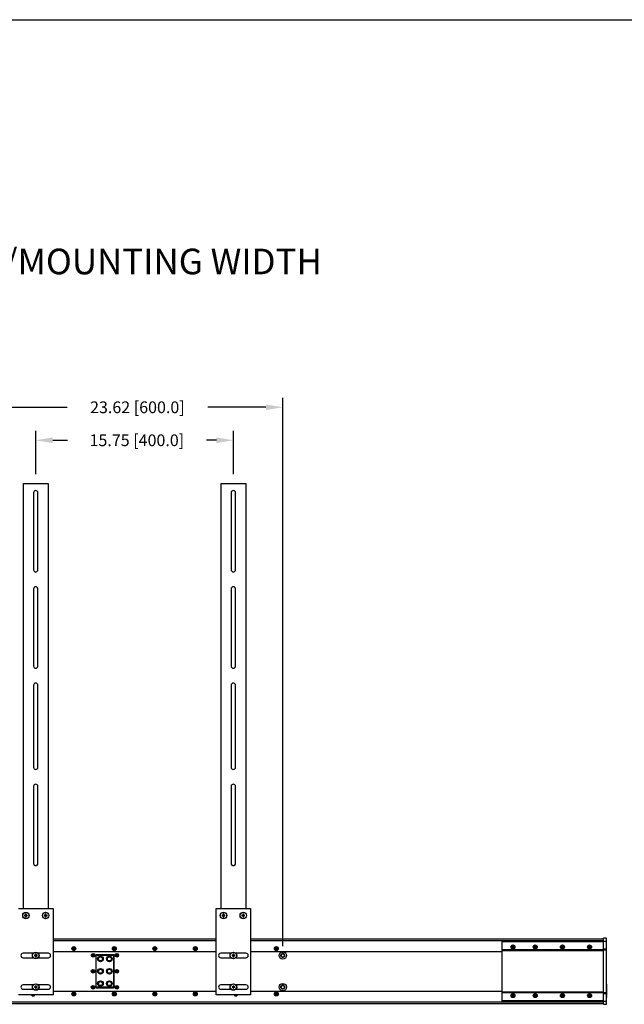
# Model space of a CAD drawing. Extents: x -4344 to -4109, y -389 to -226.
# Drawn here: x -4213 to -4165, y -304 to -226 of the extents above; entities that cross this region are included whole.
import ezdxf

# ---------------------------------------------------------------- set-up
doc = ezdxf.new("R2010")
doc.units = 0
doc.header["$LTSCALE"] = 0.75
doc.header["$MEASUREMENT"] = 0
doc.header["$PDMODE"] = 35
doc.layers.get('0').update_dxf_attribs({"linetype": 'CONTINUOUS'})
doc.layers.get('Defpoints').update_dxf_attribs({"linetype": 'CONTINUOUS'})
doc.layers.add('A-ANNO-DIM', color=1, linetype='CONTINUOUS')
doc.layers.add('细实线层', color=7, linetype='CONTINUOUS')
doc.styles.get("Standard").update_dxf_attribs({"font": 'romans.shx'})
doc.dimstyles.new('副本 00', dxfattribs={"dimscale": 7.5, "dimtxt": 0.125, "dimasz": 0.18, "dimexe": 0.1, "dimexo": 0.1, "dimgap": 0.09, "dimtad": 0, "dimtih": 1, "dimtoh": 1, "dimzin": 4, "dimdsep": 46, "dimtxsty": 'STANDARD', "dimcen": 0.09, "dimclrd": 1, "dimclre": 1, "dimclrt": 1, "dimadec": 0, "dimazin": 0, "dimtfac": 1, "dimtofl": 0, "dimtmove": 2, "dimatfit": 3, "dimfxl": 1, "dimtolj": 1, "dimtzin": 4, "dimarcsym": 0})

# ---------------------------------------------------------------- blocks, each defined once
blk = doc.blocks.new('*D41')
at = {"color": 1, "lineweight": -2, "transparency": 16777216}
for p, q in [((-4211.751, -261.852), (-4211.751, -258.395)), ((-4210.401, -259.145), (-4209.235, -259.145)), ((-4197.353, -259.145), (-4198.153, -259.145)), ((-4196.003, -261.852), (-4196.003, -258.395))]:
    blk.add_line(p, q, dxfattribs=at)
at = {"color": 1, "transparency": 16777216}
for points in [[(-4210.401, -258.92), (-4210.401, -259.37), (-4211.751, -259.145)], [(-4197.353, -258.92), (-4197.353, -259.37), (-4196.003, -259.145)]]:
    blk.add_solid(points, dxfattribs=at)
at = {"layer": 'Defpoints', "color": 0, "transparency": 16777216}
for p in [(-4196.003, -259.145), (-4211.751, -262.602), (-4196.003, -262.602)]:
    blk.add_point(p, dxfattribs=at)
at = {"color": 1, "transparency": 16777216, "insert": (-4203.694, -259.145), "char_height": 0.9375, "attachment_point": 5}
blk.add_mtext('\\A1;15.75 [400.0]', dxfattribs=at)
blk = doc.blocks.new('*D42')
at = {"color": 1, "lineweight": -2, "transparency": 16777216}
for p, q in [((-4215.688, -299.49), (-4215.688, -255.764)), ((-4192.066, -299.49), (-4192.066, -255.764)), ((-4214.338, -256.514), (-4209.26, -256.514)), ((-4193.416, -256.514), (-4198.044, -256.514))]:
    blk.add_line(p, q, dxfattribs=at)
at = {"color": 1, "transparency": 16777216}
for points in [[(-4214.338, -256.289), (-4214.338, -256.739), (-4215.688, -256.514)], [(-4193.416, -256.289), (-4193.416, -256.739), (-4192.066, -256.514)]]:
    blk.add_solid(points, dxfattribs=at)
at = {"layer": 'Defpoints', "color": 0, "transparency": 16777216}
for p in [(-4192.066, -256.514), (-4215.688, -300.24), (-4192.066, -300.24)]:
    blk.add_point(p, dxfattribs=at)
at = {"color": 1, "transparency": 16777216, "insert": (-4203.652, -256.514), "char_height": 0.9375, "attachment_point": 5}
blk.add_mtext('\\A1;23.62 [600.0]', dxfattribs=at)

msp = doc.modelspace()

# ---------------------------------------------------------------- linework, layer by layer
for p, q in [((-4212.735, -296.5), (-4212.735, -262.602)), ((-4212.735, -262.602), (-4210.767, -262.602)), ((-4210.767, -262.602), (-4210.767, -296.5)), ((-4196.987, -296.5), (-4196.987, -262.602)), ((-4196.987, -262.602), (-4195.019, -262.602)), ((-4195.019, -262.602), (-4195.019, -296.5)), ((-4211.928, -263.331), (-4211.928, -269.472)), ((-4211.574, -269.472), (-4211.574, -263.331)), ((-4196.18, -263.331), (-4196.18, -269.472)), ((-4195.826, -269.472), (-4195.826, -263.331)), ((-4211.928, -271.008), (-4211.928, -277.15)), ((-4211.574, -277.15), (-4211.574, -271.008)), ((-4196.18, -271.008), (-4196.18, -277.15)), ((-4195.826, -277.15), (-4195.826, -271.008)), ((-4211.928, -278.685), (-4211.928, -285.22)), ((-4211.574, -285.22), (-4211.574, -278.685)), ((-4196.18, -278.685), (-4196.18, -285.22)), ((-4195.826, -285.22), (-4195.826, -278.685)), ((-4211.928, -286.756), (-4211.928, -292.898)), ((-4211.574, -292.898), (-4211.574, -286.756)), ((-4196.18, -286.756), (-4196.18, -292.898)), ((-4195.826, -292.898), (-4195.826, -286.756)), ((-4213.129, -296.5), (-4210.373, -296.5)), ((-4210.373, -296.5), (-4210.373, -303.39)), ((-4197.381, -296.5), (-4194.625, -296.5)), ((-4197.381, -303.39), (-4197.381, -296.5)), ((-4194.625, -296.5), (-4194.625, -303.39)), ((-4212.597, -297.031), (-4212.646, -297.031)), ((-4212.646, -297.031), (-4212.646, -297.071)), ((-4212.646, -297.071), (-4212.597, -297.071)), ((-4212.519, -296.943), (-4212.558, -296.943)), ((-4212.558, -296.943), (-4212.558, -296.992)), ((-4212.558, -297.11), (-4212.558, -297.159)), ((-4212.558, -297.159), (-4212.519, -297.159)), ((-4212.519, -296.992), (-4212.519, -296.943)), ((-4212.519, -297.159), (-4212.519, -297.11)), ((-4212.43, -297.031), (-4212.479, -297.031)), ((-4212.479, -297.071), (-4212.43, -297.071)), ((-4212.43, -297.071), (-4212.43, -297.031)), ((-4211.022, -297.031), (-4211.072, -297.031)), ((-4211.072, -297.031), (-4211.072, -297.071)), ((-4211.072, -297.071), (-4211.022, -297.071)), ((-4210.944, -296.943), (-4210.983, -296.943)), ((-4210.983, -296.943), (-4210.983, -296.992)), ((-4210.983, -297.11), (-4210.983, -297.159)), ((-4210.983, -297.159), (-4210.944, -297.159)), ((-4210.944, -296.992), (-4210.944, -296.943)), ((-4210.944, -297.159), (-4210.944, -297.11)), ((-4210.855, -297.031), (-4210.904, -297.031)), ((-4210.904, -297.071), (-4210.855, -297.071)), ((-4210.855, -297.071), (-4210.855, -297.031)), ((-4196.849, -297.031), (-4196.898, -297.031)), ((-4196.898, -297.031), (-4196.898, -297.071)), ((-4196.898, -297.071), (-4196.849, -297.071)), ((-4196.771, -296.943), (-4196.81, -296.943)), ((-4196.81, -296.943), (-4196.81, -296.992)), ((-4196.81, -297.11), (-4196.81, -297.159)), ((-4196.81, -297.159), (-4196.771, -297.159)), ((-4196.771, -296.992), (-4196.771, -296.943)), ((-4196.771, -297.159), (-4196.771, -297.11)), ((-4196.682, -297.031), (-4196.731, -297.031)), ((-4196.731, -297.071), (-4196.682, -297.071)), ((-4196.682, -297.071), (-4196.682, -297.031)), ((-4195.274, -297.031), (-4195.324, -297.031)), ((-4195.324, -297.031), (-4195.324, -297.071)), ((-4195.324, -297.071), (-4195.274, -297.071)), ((-4195.196, -296.943), (-4195.235, -296.943)), ((-4195.235, -296.943), (-4195.235, -296.992)), ((-4195.235, -297.11), (-4195.235, -297.159)), ((-4195.235, -297.159), (-4195.196, -297.159)), ((-4195.196, -296.992), (-4195.196, -296.943)), ((-4195.196, -297.159), (-4195.196, -297.11)), ((-4195.107, -297.031), (-4195.156, -297.031)), ((-4195.156, -297.071), (-4195.107, -297.071)), ((-4195.107, -297.071), (-4195.107, -297.031)), ((-4197.381, -298.937), (-4210.373, -298.937)), ((-4210.373, -299.035), (-4197.381, -299.035)), ((-4166.495, -298.937), (-4194.625, -298.937)), ((-4194.625, -299.035), (-4166.495, -299.035)), ((-4166.495, -299.075), (-4174.586, -299.075)), ((-4174.586, -303.925), (-4174.586, -299.075)), ((-4174.586, -299.134), (-4166.495, -299.134)), ((-4166.298, -298.866), (-4166.495, -298.866)), ((-4166.495, -304.134), (-4166.495, -298.866)), ((-4166.495, -299.102), (-4166.259, -299.102)), ((-4166.298, -298.866), (-4166.298, -304.134)), ((-4166.259, -304.094), (-4166.259, -298.905)), ((-4210.373, -299.925), (-4197.381, -299.925)), ((-4208.731, -299.677), (-4208.83, -299.677)), ((-4208.83, -299.677), (-4208.83, -299.701)), ((-4208.83, -299.701), (-4208.731, -299.701)), ((-4208.707, -299.579), (-4208.731, -299.579)), ((-4208.731, -299.579), (-4208.731, -299.677)), ((-4208.731, -299.701), (-4208.731, -299.799)), ((-4208.731, -299.799), (-4208.707, -299.799)), ((-4208.707, -299.677), (-4208.707, -299.579)), ((-4208.609, -299.677), (-4208.707, -299.677)), ((-4208.707, -299.701), (-4208.609, -299.701)), ((-4208.707, -299.799), (-4208.707, -299.701)), ((-4208.609, -299.701), (-4208.609, -299.677)), ((-4205.503, -299.677), (-4205.601, -299.677)), ((-4205.601, -299.677), (-4205.601, -299.701)), ((-4205.601, -299.701), (-4205.503, -299.701)), ((-4205.479, -299.579), (-4205.503, -299.579)), ((-4205.503, -299.579), (-4205.503, -299.677)), ((-4205.503, -299.701), (-4205.503, -299.799)), ((-4205.503, -299.799), (-4205.479, -299.799)), ((-4205.479, -299.677), (-4205.479, -299.579)), ((-4205.381, -299.677), (-4205.479, -299.677)), ((-4205.479, -299.701), (-4205.381, -299.701)), ((-4205.479, -299.799), (-4205.479, -299.701)), ((-4205.381, -299.701), (-4205.381, -299.677)), ((-4202.274, -299.677), (-4202.373, -299.677)), ((-4202.373, -299.677), (-4202.373, -299.701)), ((-4202.373, -299.701), (-4202.274, -299.701)), ((-4202.251, -299.579), (-4202.274, -299.579)), ((-4202.274, -299.579), (-4202.274, -299.677)), ((-4202.274, -299.701), (-4202.274, -299.799)), ((-4202.274, -299.799), (-4202.251, -299.799)), ((-4202.251, -299.677), (-4202.251, -299.579)), ((-4202.152, -299.677), (-4202.251, -299.677)), ((-4202.251, -299.701), (-4202.152, -299.701)), ((-4202.251, -299.799), (-4202.251, -299.701)), ((-4202.152, -299.701), (-4202.152, -299.677)), ((-4199.046, -299.677), (-4199.145, -299.677)), ((-4199.145, -299.677), (-4199.145, -299.701)), ((-4199.145, -299.701), (-4199.046, -299.701)), ((-4199.022, -299.579), (-4199.046, -299.579)), ((-4199.046, -299.579), (-4199.046, -299.677)), ((-4199.046, -299.701), (-4199.046, -299.799)), ((-4199.046, -299.799), (-4199.022, -299.799)), ((-4199.022, -299.677), (-4199.022, -299.579)), ((-4198.924, -299.677), (-4199.022, -299.677)), ((-4199.022, -299.701), (-4198.924, -299.701)), ((-4199.022, -299.799), (-4199.022, -299.701)), ((-4198.924, -299.701), (-4198.924, -299.677)), ((-4194.625, -299.925), (-4174.586, -299.925)), ((-4192.589, -299.677), (-4192.688, -299.677)), ((-4192.688, -299.677), (-4192.688, -299.701)), ((-4192.688, -299.701), (-4192.589, -299.701)), ((-4192.566, -299.579), (-4192.589, -299.579)), ((-4192.589, -299.579), (-4192.589, -299.677)), ((-4192.589, -299.701), (-4192.589, -299.799)), ((-4192.589, -299.799), (-4192.566, -299.799)), ((-4192.566, -299.677), (-4192.566, -299.579)), ((-4192.467, -299.677), (-4192.566, -299.677)), ((-4192.566, -299.701), (-4192.467, -299.701)), ((-4192.566, -299.799), (-4192.566, -299.701)), ((-4192.467, -299.701), (-4192.467, -299.677)), ((-4166.495, -299.801), (-4174.586, -299.801)), ((-4174.586, -299.835), (-4166.495, -299.835)), ((-4173.731, -299.547), (-4173.83, -299.547)), ((-4173.83, -299.547), (-4173.83, -299.571)), ((-4173.83, -299.571), (-4173.731, -299.571)), ((-4173.708, -299.449), (-4173.731, -299.449)), ((-4173.731, -299.449), (-4173.731, -299.547)), ((-4173.731, -299.571), (-4173.731, -299.669)), ((-4173.731, -299.669), (-4173.708, -299.669)), ((-4173.708, -299.547), (-4173.708, -299.449)), ((-4173.609, -299.547), (-4173.708, -299.547)), ((-4173.708, -299.571), (-4173.609, -299.571)), ((-4173.708, -299.669), (-4173.708, -299.571)), ((-4173.609, -299.571), (-4173.609, -299.547)), ((-4171.96, -299.547), (-4172.058, -299.547)), ((-4172.058, -299.547), (-4172.058, -299.571)), ((-4172.058, -299.571), (-4171.96, -299.571)), ((-4171.936, -299.449), (-4171.96, -299.449)), ((-4171.96, -299.449), (-4171.96, -299.547)), ((-4171.96, -299.571), (-4171.96, -299.669)), ((-4171.96, -299.669), (-4171.936, -299.669)), ((-4171.936, -299.547), (-4171.936, -299.449)), ((-4171.837, -299.547), (-4171.936, -299.547)), ((-4171.936, -299.571), (-4171.837, -299.571)), ((-4171.936, -299.669), (-4171.936, -299.571)), ((-4171.837, -299.571), (-4171.837, -299.547)), ((-4169.794, -299.547), (-4169.893, -299.547)), ((-4169.893, -299.547), (-4169.893, -299.571)), ((-4169.893, -299.571), (-4169.794, -299.571)), ((-4169.771, -299.449), (-4169.794, -299.449)), ((-4169.794, -299.449), (-4169.794, -299.547)), ((-4169.794, -299.571), (-4169.794, -299.669)), ((-4169.794, -299.669), (-4169.771, -299.669)), ((-4169.771, -299.547), (-4169.771, -299.449)), ((-4169.672, -299.547), (-4169.771, -299.547)), ((-4169.771, -299.571), (-4169.672, -299.571)), ((-4169.771, -299.669), (-4169.771, -299.571)), ((-4169.672, -299.571), (-4169.672, -299.547)), ((-4167.629, -299.547), (-4167.727, -299.547)), ((-4167.727, -299.547), (-4167.727, -299.571)), ((-4167.727, -299.571), (-4167.629, -299.571)), ((-4167.605, -299.449), (-4167.629, -299.449)), ((-4167.629, -299.449), (-4167.629, -299.547)), ((-4167.629, -299.571), (-4167.629, -299.669)), ((-4167.629, -299.669), (-4167.605, -299.669)), ((-4167.605, -299.547), (-4167.605, -299.449)), ((-4167.507, -299.547), (-4167.605, -299.547)), ((-4167.605, -299.571), (-4167.507, -299.571)), ((-4167.605, -299.669), (-4167.605, -299.571)), ((-4167.507, -299.571), (-4167.507, -299.547)), ((-4166.259, -299.73), (-4166.495, -299.73)), ((-4166.495, -299.756), (-4166.298, -299.756)), ((-4166.495, -299.782), (-4166.259, -299.782)), ((-4211.935, -300.063), (-4212.755, -300.063)), ((-4212.755, -300.417), (-4211.935, -300.417)), ((-4211.81, -300.22), (-4211.859, -300.22)), ((-4211.859, -300.22), (-4211.859, -300.26)), ((-4211.859, -300.26), (-4211.81, -300.26)), ((-4211.731, -300.132), (-4211.77, -300.132)), ((-4211.77, -300.132), (-4211.77, -300.181)), ((-4211.77, -300.299), (-4211.77, -300.348)), ((-4211.77, -300.348), (-4211.731, -300.348)), ((-4211.731, -300.181), (-4211.731, -300.132)), ((-4211.731, -300.348), (-4211.731, -300.299)), ((-4211.643, -300.22), (-4211.692, -300.22)), ((-4211.692, -300.26), (-4211.643, -300.26)), ((-4211.643, -300.26), (-4211.643, -300.22)), ((-4210.747, -300.063), (-4211.567, -300.063)), ((-4211.567, -300.417), (-4210.747, -300.417)), ((-4207.196, -300.209), (-4207.263, -300.209)), ((-4207.263, -300.209), (-4207.263, -300.232)), ((-4207.263, -300.232), (-4207.196, -300.232)), ((-4207.172, -300.142), (-4207.196, -300.142)), ((-4207.196, -300.142), (-4207.196, -300.209)), ((-4207.196, -300.232), (-4207.196, -300.299)), ((-4207.196, -300.299), (-4207.172, -300.299)), ((-4207.172, -300.209), (-4207.172, -300.142)), ((-4207.105, -300.209), (-4207.172, -300.209)), ((-4207.172, -300.232), (-4207.105, -300.232)), ((-4207.172, -300.299), (-4207.172, -300.232)), ((-4207.105, -300.232), (-4207.105, -300.209)), ((-4206.967, -300.24), (-4206.928, -300.24)), ((-4206.967, -300.24), (-4206.967, -302.76)), ((-4206.928, -302.76), (-4206.928, -300.24)), ((-4205.57, -300.181), (-4206.908, -300.181)), ((-4206.908, -300.22), (-4206.908, -300.181)), ((-4206.908, -300.22), (-4205.57, -300.22)), ((-4205.57, -300.181), (-4205.57, -300.22)), ((-4205.55, -300.24), (-4205.511, -300.24)), ((-4205.55, -300.24), (-4205.55, -302.76)), ((-4205.511, -302.76), (-4205.511, -300.24)), ((-4205.306, -300.209), (-4205.373, -300.209)), ((-4205.373, -300.209), (-4205.373, -300.232)), ((-4205.373, -300.232), (-4205.306, -300.232)), ((-4205.282, -300.142), (-4205.306, -300.142)), ((-4205.306, -300.142), (-4205.306, -300.209)), ((-4205.306, -300.232), (-4205.306, -300.299)), ((-4205.306, -300.299), (-4205.282, -300.299)), ((-4205.282, -300.209), (-4205.282, -300.142)), ((-4205.215, -300.209), (-4205.282, -300.209)), ((-4205.282, -300.232), (-4205.215, -300.232)), ((-4205.282, -300.299), (-4205.282, -300.232)), ((-4205.215, -300.232), (-4205.215, -300.209)), ((-4196.187, -300.063), (-4197.007, -300.063)), ((-4197.007, -300.417), (-4196.187, -300.417)), ((-4196.062, -300.22), (-4196.111, -300.22)), ((-4196.111, -300.22), (-4196.111, -300.26)), ((-4196.111, -300.26), (-4196.062, -300.26)), ((-4195.983, -300.132), (-4196.022, -300.132)), ((-4196.022, -300.132), (-4196.022, -300.181)), ((-4196.022, -300.299), (-4196.022, -300.348)), ((-4196.022, -300.348), (-4195.983, -300.348)), ((-4195.983, -300.181), (-4195.983, -300.132)), ((-4195.983, -300.348), (-4195.983, -300.299)), ((-4195.895, -300.22), (-4195.944, -300.22)), ((-4195.944, -300.26), (-4195.895, -300.26)), ((-4195.895, -300.26), (-4195.895, -300.22)), ((-4194.999, -300.063), (-4195.819, -300.063)), ((-4195.819, -300.417), (-4194.999, -300.417)), ((-4192.036, -300.105), (-4192.035, -300.106)), ((-4192.036, -300.106), (-4192.035, -300.106)), ((-4192.029, -300.107), (-4192.028, -300.107)), ((-4192.029, -300.108), (-4192.028, -300.108)), ((-4207.196, -301.488), (-4207.263, -301.488)), ((-4207.263, -301.488), (-4207.263, -301.512)), ((-4207.263, -301.512), (-4207.196, -301.512)), ((-4207.172, -301.421), (-4207.196, -301.421)), ((-4207.196, -301.421), (-4207.196, -301.488)), ((-4207.196, -301.512), (-4207.196, -301.579)), ((-4207.172, -301.488), (-4207.172, -301.421)), ((-4207.105, -301.488), (-4207.172, -301.488)), ((-4207.172, -301.512), (-4207.105, -301.512)), ((-4207.172, -301.579), (-4207.172, -301.512)), ((-4207.105, -301.512), (-4207.105, -301.488)), ((-4205.306, -301.488), (-4205.373, -301.488)), ((-4205.373, -301.488), (-4205.373, -301.512)), ((-4205.373, -301.512), (-4205.306, -301.512)), ((-4205.282, -301.421), (-4205.306, -301.421)), ((-4205.306, -301.421), (-4205.306, -301.488)), ((-4205.306, -301.512), (-4205.306, -301.579)), ((-4205.282, -301.488), (-4205.282, -301.421)), ((-4205.215, -301.488), (-4205.282, -301.488)), ((-4205.282, -301.512), (-4205.215, -301.512)), ((-4205.282, -301.579), (-4205.282, -301.512)), ((-4205.215, -301.512), (-4205.215, -301.488)), ((-4207.196, -301.579), (-4207.172, -301.579)), ((-4205.306, -301.579), (-4205.282, -301.579)), ((-4211.935, -302.583), (-4212.755, -302.583)), ((-4212.755, -302.937), (-4211.935, -302.937)), ((-4211.81, -302.74), (-4211.859, -302.74)), ((-4211.859, -302.74), (-4211.859, -302.779)), ((-4211.859, -302.779), (-4211.81, -302.779)), ((-4211.731, -302.652), (-4211.77, -302.652)), ((-4211.77, -302.652), (-4211.77, -302.701)), ((-4211.77, -302.819), (-4211.77, -302.868)), ((-4211.77, -302.868), (-4211.731, -302.868)), ((-4211.731, -302.701), (-4211.731, -302.652)), ((-4211.731, -302.868), (-4211.731, -302.819)), ((-4211.643, -302.74), (-4211.692, -302.74)), ((-4211.692, -302.779), (-4211.643, -302.779)), ((-4211.643, -302.779), (-4211.643, -302.74)), ((-4210.747, -302.583), (-4211.567, -302.583)), ((-4211.567, -302.937), (-4210.747, -302.937)), ((-4210.373, -303.075), (-4197.381, -303.075)), ((-4207.196, -302.768), (-4207.263, -302.768)), ((-4207.263, -302.768), (-4207.263, -302.791)), ((-4207.263, -302.791), (-4207.196, -302.791)), ((-4207.172, -302.701), (-4207.196, -302.701)), ((-4207.196, -302.701), (-4207.196, -302.768)), ((-4207.196, -302.791), (-4207.196, -302.858)), ((-4207.196, -302.858), (-4207.172, -302.858)), ((-4207.172, -302.768), (-4207.172, -302.701)), ((-4207.105, -302.768), (-4207.172, -302.768)), ((-4207.172, -302.791), (-4207.105, -302.791)), ((-4207.172, -302.858), (-4207.172, -302.791)), ((-4207.105, -302.791), (-4207.105, -302.768)), ((-4206.928, -302.76), (-4206.967, -302.76)), ((-4205.57, -302.779), (-4206.908, -302.779)), ((-4206.908, -302.819), (-4206.908, -302.779)), ((-4206.908, -302.819), (-4205.57, -302.819)), ((-4205.57, -302.779), (-4205.57, -302.819)), ((-4205.511, -302.76), (-4205.55, -302.76)), ((-4205.306, -302.768), (-4205.373, -302.768)), ((-4205.373, -302.768), (-4205.373, -302.791)), ((-4205.373, -302.791), (-4205.306, -302.791)), ((-4205.282, -302.701), (-4205.306, -302.701)), ((-4205.306, -302.701), (-4205.306, -302.768)), ((-4205.306, -302.791), (-4205.306, -302.858)), ((-4205.306, -302.858), (-4205.282, -302.858)), ((-4205.282, -302.768), (-4205.282, -302.701)), ((-4205.215, -302.768), (-4205.282, -302.768)), ((-4205.282, -302.791), (-4205.215, -302.791)), ((-4205.282, -302.858), (-4205.282, -302.791)), ((-4205.215, -302.791), (-4205.215, -302.768)), ((-4196.187, -302.583), (-4197.007, -302.583)), ((-4197.007, -302.937), (-4196.187, -302.937)), ((-4196.062, -302.74), (-4196.111, -302.74)), ((-4196.111, -302.74), (-4196.111, -302.779)), ((-4196.111, -302.779), (-4196.062, -302.779)), ((-4195.983, -302.652), (-4196.022, -302.652)), ((-4196.022, -302.652), (-4196.022, -302.701)), ((-4196.022, -302.819), (-4196.022, -302.868)), ((-4196.022, -302.868), (-4195.983, -302.868)), ((-4195.983, -302.701), (-4195.983, -302.652)), ((-4195.983, -302.868), (-4195.983, -302.819)), ((-4195.895, -302.74), (-4195.944, -302.74)), ((-4195.944, -302.779), (-4195.895, -302.779)), ((-4195.895, -302.779), (-4195.895, -302.74)), ((-4194.999, -302.583), (-4195.819, -302.583)), ((-4195.819, -302.937), (-4194.999, -302.937)), ((-4194.625, -303.075), (-4174.586, -303.075)), ((-4192.036, -302.625), (-4192.035, -302.625)), ((-4192.036, -302.626), (-4192.035, -302.626)), ((-4192.029, -302.627), (-4192.028, -302.627)), ((-4192.029, -302.627), (-4192.028, -302.627)), ((-4166.259, -302.528), (-4166.239, -302.528)), ((-4166.259, -303.023), (-4166.239, -303.023)), ((-4166.259, -303.025), (-4166.239, -303.025)), ((-4166.239, -303.023), (-4166.239, -302.528)), ((-4166.239, -303.272), (-4166.239, -303.025)), ((-4210.373, -303.39), (-4213.129, -303.39)), ((-4211.959, -303.39), (-4211.959, -303.421)), ((-4211.959, -303.421), (-4211.936, -303.421)), ((-4211.936, -303.421), (-4211.936, -303.39)), ((-4208.731, -303.299), (-4208.83, -303.299)), ((-4208.83, -303.299), (-4208.83, -303.323)), ((-4208.83, -303.323), (-4208.731, -303.323)), ((-4208.707, -303.201), (-4208.731, -303.201)), ((-4208.731, -303.201), (-4208.731, -303.299)), ((-4208.731, -303.323), (-4208.731, -303.421)), ((-4208.731, -303.421), (-4208.707, -303.421)), ((-4208.707, -303.299), (-4208.707, -303.201)), ((-4208.609, -303.299), (-4208.707, -303.299)), ((-4208.707, -303.323), (-4208.609, -303.323)), ((-4208.707, -303.421), (-4208.707, -303.323)), ((-4208.609, -303.323), (-4208.609, -303.299)), ((-4205.503, -303.299), (-4205.601, -303.299)), ((-4205.601, -303.299), (-4205.601, -303.323)), ((-4205.601, -303.323), (-4205.503, -303.323)), ((-4205.479, -303.201), (-4205.503, -303.201)), ((-4205.503, -303.201), (-4205.503, -303.299)), ((-4205.503, -303.323), (-4205.503, -303.421)), ((-4205.503, -303.421), (-4205.479, -303.421)), ((-4205.479, -303.299), (-4205.479, -303.201)), ((-4205.381, -303.299), (-4205.479, -303.299)), ((-4205.479, -303.323), (-4205.381, -303.323)), ((-4205.479, -303.421), (-4205.479, -303.323)), ((-4205.381, -303.323), (-4205.381, -303.299)), ((-4202.274, -303.299), (-4202.373, -303.299)), ((-4202.373, -303.299), (-4202.373, -303.323)), ((-4202.373, -303.323), (-4202.274, -303.323)), ((-4202.251, -303.201), (-4202.274, -303.201)), ((-4202.274, -303.201), (-4202.274, -303.299)), ((-4202.274, -303.323), (-4202.274, -303.421)), ((-4202.274, -303.421), (-4202.251, -303.421)), ((-4202.251, -303.299), (-4202.251, -303.201)), ((-4202.152, -303.299), (-4202.251, -303.299)), ((-4202.251, -303.323), (-4202.152, -303.323)), ((-4202.251, -303.421), (-4202.251, -303.323)), ((-4202.152, -303.323), (-4202.152, -303.299)), ((-4199.046, -303.299), (-4199.145, -303.299)), ((-4199.145, -303.299), (-4199.145, -303.323)), ((-4199.145, -303.323), (-4199.046, -303.323)), ((-4199.022, -303.201), (-4199.046, -303.201)), ((-4199.046, -303.201), (-4199.046, -303.299)), ((-4199.046, -303.323), (-4199.046, -303.421)), ((-4199.046, -303.421), (-4199.022, -303.421)), ((-4199.022, -303.299), (-4199.022, -303.201)), ((-4198.924, -303.299), (-4199.022, -303.299)), ((-4199.022, -303.323), (-4198.924, -303.323)), ((-4199.022, -303.421), (-4199.022, -303.323)), ((-4198.924, -303.323), (-4198.924, -303.299)), ((-4194.625, -303.39), (-4197.381, -303.39)), ((-4195.818, -303.39), (-4195.818, -303.421)), ((-4195.818, -303.421), (-4195.794, -303.421)), ((-4195.794, -303.421), (-4195.794, -303.39)), ((-4192.589, -303.299), (-4192.688, -303.299)), ((-4192.688, -303.299), (-4192.688, -303.323)), ((-4192.688, -303.323), (-4192.589, -303.323)), ((-4192.566, -303.201), (-4192.589, -303.201)), ((-4192.589, -303.201), (-4192.589, -303.299)), ((-4192.589, -303.323), (-4192.589, -303.421)), ((-4192.589, -303.421), (-4192.566, -303.421)), ((-4192.566, -303.299), (-4192.566, -303.201)), ((-4192.467, -303.299), (-4192.566, -303.299)), ((-4192.566, -303.323), (-4192.467, -303.323)), ((-4192.566, -303.421), (-4192.566, -303.323)), ((-4192.467, -303.323), (-4192.467, -303.299)), ((-4166.495, -303.165), (-4174.586, -303.165)), ((-4174.586, -303.199), (-4166.495, -303.199)), ((-4166.495, -303.866), (-4174.586, -303.866)), ((-4174.586, -303.925), (-4166.495, -303.925)), ((-4173.733, -303.431), (-4173.83, -303.448)), ((-4173.83, -303.448), (-4173.826, -303.471)), ((-4173.826, -303.471), (-4173.729, -303.455)), ((-4173.726, -303.33), (-4173.75, -303.334)), ((-4173.75, -303.334), (-4173.733, -303.431)), ((-4173.729, -303.455), (-4173.712, -303.552)), ((-4173.71, -303.427), (-4173.726, -303.33)), ((-4173.712, -303.552), (-4173.689, -303.548)), ((-4173.613, -303.411), (-4173.71, -303.427)), ((-4173.706, -303.451), (-4173.609, -303.434)), ((-4173.689, -303.548), (-4173.706, -303.451)), ((-4173.609, -303.434), (-4173.613, -303.411)), ((-4171.96, -303.429), (-4172.058, -303.429)), ((-4172.058, -303.429), (-4172.058, -303.453)), ((-4172.058, -303.453), (-4171.96, -303.453)), ((-4171.936, -303.331), (-4171.96, -303.331)), ((-4171.96, -303.331), (-4171.96, -303.429)), ((-4171.96, -303.453), (-4171.96, -303.551)), ((-4171.96, -303.551), (-4171.936, -303.551)), ((-4171.936, -303.429), (-4171.936, -303.331)), ((-4171.837, -303.429), (-4171.936, -303.429)), ((-4171.936, -303.453), (-4171.837, -303.453)), ((-4171.936, -303.551), (-4171.936, -303.453)), ((-4171.837, -303.453), (-4171.837, -303.429)), ((-4169.794, -303.429), (-4169.893, -303.429)), ((-4169.893, -303.429), (-4169.893, -303.453)), ((-4169.893, -303.453), (-4169.794, -303.453)), ((-4169.771, -303.331), (-4169.794, -303.331)), ((-4169.794, -303.331), (-4169.794, -303.429)), ((-4169.794, -303.453), (-4169.794, -303.551)), ((-4169.794, -303.551), (-4169.771, -303.551)), ((-4169.771, -303.429), (-4169.771, -303.331)), ((-4169.672, -303.429), (-4169.771, -303.429)), ((-4169.771, -303.453), (-4169.672, -303.453)), ((-4169.771, -303.551), (-4169.771, -303.453)), ((-4169.672, -303.453), (-4169.672, -303.429)), ((-4167.629, -303.429), (-4167.727, -303.429)), ((-4167.727, -303.429), (-4167.727, -303.453)), ((-4167.727, -303.453), (-4167.629, -303.453)), ((-4167.605, -303.331), (-4167.629, -303.331)), ((-4167.629, -303.331), (-4167.629, -303.429)), ((-4167.629, -303.453), (-4167.629, -303.551)), ((-4167.629, -303.551), (-4167.605, -303.551)), ((-4167.605, -303.429), (-4167.605, -303.331)), ((-4167.507, -303.429), (-4167.605, -303.429)), ((-4167.605, -303.453), (-4167.507, -303.453)), ((-4167.605, -303.551), (-4167.605, -303.453)), ((-4167.507, -303.453), (-4167.507, -303.429)), ((-4166.259, -303.218), (-4166.495, -303.218)), ((-4166.298, -303.244), (-4166.495, -303.244)), ((-4166.495, -303.27), (-4166.259, -303.27)), ((-4166.259, -303.898), (-4166.495, -303.898)), ((-4166.259, -303.272), (-4166.239, -303.272)), ((-4166.259, -303.274), (-4166.239, -303.274)), ((-4166.239, -303.396), (-4166.259, -303.396)), ((-4166.259, -303.459), (-4166.239, -303.459)), ((-4166.259, -303.459), (-4166.239, -303.459)), ((-4166.259, -303.46), (-4166.239, -303.46)), ((-4166.259, -303.461), (-4166.239, -303.461)), ((-4166.259, -303.463), (-4166.239, -303.463)), ((-4166.259, -303.464), (-4166.239, -303.464)), ((-4166.259, -303.467), (-4166.239, -303.467)), ((-4166.259, -303.475), (-4166.239, -303.475)), ((-4166.259, -303.479), (-4166.239, -303.479)), ((-4166.259, -303.481), (-4166.239, -303.481)), ((-4166.259, -303.485), (-4166.239, -303.485)), ((-4166.259, -303.489), (-4166.239, -303.489)), ((-4166.259, -303.503), (-4166.239, -303.503)), ((-4166.259, -303.507), (-4166.239, -303.507)), ((-4166.259, -303.511), (-4166.239, -303.511)), ((-4166.259, -303.513), (-4166.239, -303.513)), ((-4166.259, -303.517), (-4166.239, -303.517)), ((-4166.259, -303.526), (-4166.239, -303.526)), ((-4166.259, -303.53), (-4166.239, -303.53)), ((-4166.259, -303.536), (-4166.239, -303.536)), ((-4166.259, -303.54), (-4166.239, -303.54)), ((-4166.259, -303.544), (-4166.239, -303.544)), ((-4166.259, -303.547), (-4166.239, -303.547)), ((-4166.259, -303.55), (-4166.239, -303.55)), ((-4166.259, -303.555), (-4166.239, -303.555)), ((-4166.259, -303.561), (-4166.239, -303.561)), ((-4166.259, -303.569), (-4166.239, -303.569)), ((-4166.259, -303.575), (-4166.239, -303.575)), ((-4166.259, -303.581), (-4166.239, -303.581)), ((-4166.259, -303.586), (-4166.239, -303.586)), ((-4166.259, -303.589), (-4166.239, -303.589)), ((-4166.259, -303.591), (-4166.239, -303.591)), ((-4166.259, -303.594), (-4166.239, -303.594)), ((-4166.259, -303.596), (-4166.239, -303.596)), ((-4166.259, -303.598), (-4166.239, -303.598)), ((-4166.239, -303.599), (-4166.259, -303.599)), ((-4166.259, -303.6), (-4166.239, -303.6)), ((-4166.239, -303.396), (-4166.239, -303.274)), ((-4166.239, -303.6), (-4166.239, -303.459)), ((-4166.495, -303.965), (-4241.259, -303.965)), ((-4241.259, -304.063), (-4166.495, -304.063)), ((-4166.495, -304.134), (-4166.298, -304.134))]:
    msp.add_line(p, q)
for centre, radius in [((-4212.538, -297.051), 0.256), ((-4212.538, -297.051), 0.247), ((-4210.963, -297.051), 0.256), ((-4210.963, -297.051), 0.247), ((-4196.79, -297.051), 0.256), ((-4196.79, -297.051), 0.247), ((-4195.215, -297.051), 0.256), ((-4195.215, -297.051), 0.247), ((-4211.751, -300.24), 0.256), ((-4211.751, -300.24), 0.247), ((-4208.719, -299.689), 0.156), ((-4208.719, -299.689), 0.142), ((-4205.491, -299.689), 0.156), ((-4205.491, -299.689), 0.142), ((-4202.263, -299.689), 0.156), ((-4202.263, -299.689), 0.142), ((-4199.034, -299.689), 0.156), ((-4199.034, -299.689), 0.142), ((-4196.003, -300.24), 0.256), ((-4196.003, -300.24), 0.247), ((-4192.578, -299.689), 0.156), ((-4192.578, -299.689), 0.142), ((-4192.066, -300.24), 0.295), ((-4173.719, -299.559), 0.156), ((-4173.719, -299.559), 0.142), ((-4171.948, -299.559), 0.156), ((-4171.948, -299.559), 0.142), ((-4169.782, -299.559), 0.156), ((-4169.782, -299.559), 0.142), ((-4167.617, -299.559), 0.156), ((-4167.617, -299.559), 0.142), ((-4207.184, -300.22), 0.144), ((-4207.184, -300.22), 0.124), ((-4206.593, -300.516), 0.226), ((-4206.593, -300.516), 0.207), ((-4206.593, -300.516), 0.157), ((-4205.885, -300.516), 0.226), ((-4205.885, -300.516), 0.207), ((-4205.885, -300.516), 0.157), ((-4205.294, -300.22), 0.144), ((-4205.294, -300.22), 0.124), ((-4192.066, -300.24), 0.157), ((-4207.184, -301.5), 0.144), ((-4207.184, -301.5), 0.124), ((-4206.593, -301.5), 0.226), ((-4206.593, -301.5), 0.207), ((-4206.593, -301.5), 0.157), ((-4205.885, -301.5), 0.226), ((-4205.885, -301.5), 0.207), ((-4205.885, -301.5), 0.157), ((-4205.294, -301.5), 0.144), ((-4205.294, -301.5), 0.124), ((-4206.593, -302.484), 0.226), ((-4206.593, -302.484), 0.207), ((-4206.593, -302.484), 0.157), ((-4205.885, -302.484), 0.226), ((-4205.885, -302.484), 0.207), ((-4205.885, -302.484), 0.157), ((-4211.751, -302.76), 0.256), ((-4211.751, -302.76), 0.247), ((-4207.184, -302.779), 0.144), ((-4207.184, -302.779), 0.124), ((-4205.294, -302.779), 0.144), ((-4205.294, -302.779), 0.124), ((-4196.003, -302.76), 0.256), ((-4196.003, -302.76), 0.247), ((-4192.066, -302.76), 0.295), ((-4192.066, -302.76), 0.157), ((-4208.719, -303.311), 0.156), ((-4208.719, -303.311), 0.142), ((-4205.491, -303.311), 0.156), ((-4205.491, -303.311), 0.142), ((-4202.263, -303.311), 0.156), ((-4202.263, -303.311), 0.142), ((-4199.034, -303.311), 0.156), ((-4199.034, -303.311), 0.142), ((-4192.578, -303.311), 0.156), ((-4192.578, -303.311), 0.142), ((-4173.719, -303.441), 0.156), ((-4173.719, -303.441), 0.142), ((-4171.948, -303.441), 0.156), ((-4171.948, -303.441), 0.142), ((-4169.782, -303.441), 0.156), ((-4169.782, -303.441), 0.142), ((-4167.617, -303.441), 0.156), ((-4167.617, -303.441), 0.142)]:
    msp.add_circle(centre, radius)
for centre, radius, start, end in [((-4211.751, -263.331), 0.177, 0, 180), ((-4196.003, -263.331), 0.177, 0, 180), ((-4211.751, -269.472), 0.177, 180, 0), ((-4196.003, -269.472), 0.177, 180, 0), ((-4211.751, -271.008), 0.177, 0, 180), ((-4196.003, -271.008), 0.177, 0, 180), ((-4211.751, -277.15), 0.177, 180, 0), ((-4196.003, -277.15), 0.177, 180, 0), ((-4211.751, -278.685), 0.177, 0, 180), ((-4196.003, -278.685), 0.177, 0, 180), ((-4211.751, -285.22), 0.177, 180, 0), ((-4196.003, -285.22), 0.177, 180, 0), ((-4211.751, -286.756), 0.177, 0, 180), ((-4196.003, -286.756), 0.177, 0, 180), ((-4211.751, -292.898), 0.177, 180, 0), ((-4196.003, -292.898), 0.177, 180, 0), ((-4212.597, -296.992), 0.0394, 270, 0), ((-4212.597, -297.11), 0.0394, 0, 90), ((-4212.479, -296.992), 0.0394, 180, 270), ((-4212.479, -297.11), 0.0394, 90, 180), ((-4211.022, -296.992), 0.0394, 270, 0), ((-4211.022, -297.11), 0.0394, 0, 90), ((-4210.904, -296.992), 0.0394, 180, 270), ((-4210.904, -297.11), 0.0394, 90, 180), ((-4196.849, -296.992), 0.0394, 270, 0), ((-4196.849, -297.11), 0.0394, 0, 90), ((-4196.731, -296.992), 0.0394, 180, 270), ((-4196.731, -297.11), 0.0394, 90, 180), ((-4195.274, -296.992), 0.0394, 270, 0), ((-4195.274, -297.11), 0.0394, 0, 90), ((-4195.156, -296.992), 0.0394, 180, 270), ((-4195.156, -297.11), 0.0394, 90, 180), ((-4166.298, -298.905), 0.0394, 0, 90), ((-4212.755, -300.24), 0.177, 90, 270), ((-4211.751, -300.24), 0.295, 143.04823, 216.94974), ((-4211.81, -300.181), 0.0394, 270, 0), ((-4211.81, -300.299), 0.0394, 0, 90), ((-4211.692, -300.181), 0.0394, 180, 270), ((-4211.692, -300.299), 0.0394, 90, 180), ((-4211.751, -300.24), 0.295, 323.04823, 36.94974), ((-4210.747, -300.24), 0.177, 270, 90), ((-4206.908, -300.24), 0.0591, 89.98562, 180.00423), ((-4206.908, -300.24), 0.0197, 90, 180), ((-4205.57, -300.24), 0.0591, 359.98562, 90.00423), ((-4205.57, -300.24), 0.0197, 0, 90), ((-4197.007, -300.24), 0.177, 90, 270), ((-4196.003, -300.24), 0.295, 143.04823, 216.94974), ((-4196.062, -300.181), 0.0394, 270, 0), ((-4196.062, -300.299), 0.0394, 0, 90), ((-4195.944, -300.181), 0.0394, 180, 270), ((-4195.944, -300.299), 0.0394, 90, 180), ((-4196.003, -300.24), 0.295, 323.04823, 36.94974), ((-4194.999, -300.24), 0.177, 270, 90), ((-4192.066, -300.24), 0.138, 74.20036, 71.99971), ((-4192.068, -300.24), 0.138, 73.5775, 76.41363), ((-4192.067, -300.239), 0.137, 71.23032, 73.38749), ((-4212.755, -302.76), 0.177, 90, 270), ((-4211.751, -302.76), 0.295, 143.04823, 216.94974), ((-4211.81, -302.701), 0.0394, 270, 0), ((-4211.81, -302.819), 0.0394, 0, 90), ((-4211.692, -302.701), 0.0394, 180, 270), ((-4211.692, -302.819), 0.0394, 90, 180), ((-4211.751, -302.76), 0.295, 323.04823, 36.94974), ((-4210.747, -302.76), 0.177, 270, 90), ((-4206.908, -302.76), 0.0591, 179.98562, 270.00423), ((-4206.908, -302.76), 0.0197, 180, 270), ((-4205.57, -302.76), 0.0591, 269.98562, 0.00423), ((-4205.57, -302.76), 0.0197, 270, 0), ((-4197.007, -302.76), 0.177, 90, 270), ((-4196.003, -302.76), 0.295, 143.04823, 216.94974), ((-4196.062, -302.701), 0.0394, 270, 0), ((-4196.062, -302.819), 0.0394, 0, 90), ((-4195.944, -302.701), 0.0394, 180, 270), ((-4195.944, -302.819), 0.0394, 90, 180), ((-4196.003, -302.76), 0.295, 323.04823, 36.94974), ((-4194.999, -302.76), 0.177, 270, 90), ((-4192.066, -302.76), 0.138, 74.20036, 71.99971), ((-4192.068, -302.76), 0.138, 73.5775, 76.41363), ((-4192.067, -302.759), 0.137, 71.23032, 73.38749), ((-4211.948, -303.311), 0.156, 210.43772, 329.56225), ((-4211.948, -303.311), 0.142, 213.76672, 326.23103), ((-4195.806, -303.311), 0.156, 210.43772, 329.56225), ((-4195.806, -303.311), 0.142, 213.76672, 326.23103), ((-4166.298, -304.094), 0.0394, 270, 0)]:
    msp.add_arc(centre, radius, start, end)
for points, knots in [([(-4166.259, -299.782), (-4166.259, -299.778), (-4166.261, -299.771), (-4166.27, -299.762), (-4166.283, -299.757), (-4166.293, -299.756), (-4166.298, -299.756)], [0, 0, 0, 0, 0.201773, 0.434615, 0.70533, 1, 1, 1, 1]), ([(-4192.207, -300.24), (-4192.207, -300.23), (-4192.205, -300.214), (-4192.199, -300.194), (-4192.191, -300.175), (-4192.18, -300.157), (-4192.166, -300.142), (-4192.15, -300.128), (-4192.128, -300.114), (-4192.098, -300.104), (-4192.067, -300.101), (-4192.046, -300.103), (-4192.036, -300.105)], [0, 0, 0, 0, 0.124953, 0.187523, 0.250096, 0.375048, 0.437621, 0.500192, 0.625145, 0.750096, 0.875039, 1, 1, 1, 1]), ([(-4191.918, -300.24), (-4191.918, -300.25), (-4191.92, -300.268), (-4191.929, -300.296), (-4191.942, -300.321), (-4191.957, -300.339), (-4191.971, -300.352), (-4191.987, -300.363), (-4192.008, -300.374), (-4192.035, -300.383), (-4192.063, -300.386), (-4192.092, -300.383), (-4192.119, -300.375), (-4192.144, -300.361), (-4192.166, -300.343), (-4192.184, -300.321), (-4192.198, -300.296), (-4192.206, -300.269), (-4192.207, -300.25), (-4192.207, -300.24)], [0, 0, 0, 0, 0.062502, 0.124996, 0.187496, 0.249991, 0.281278, 0.312564, 0.37506, 0.437557, 0.500054, 0.562548, 0.625043, 0.687536, 0.750031, 0.812523, 0.875015, 0.937506, 1, 1, 1, 1]), ([(-4191.918, -300.24), (-4191.918, -300.229), (-4191.92, -300.211), (-4191.926, -300.189), (-4191.935, -300.168), (-4191.95, -300.144), (-4191.971, -300.124), (-4191.99, -300.111), (-4192.01, -300.1), (-4192.038, -300.091), (-4192.066, -300.088), (-4192.089, -300.09), (-4192.1, -300.093), (-4192.106, -300.094)], [0, 0, 0, 0, 0.124916, 0.187479, 0.250045, 0.37497, 0.499887, 0.562448, 0.625014, 0.749944, 0.874869, 0.937433, 1, 1, 1, 1]), ([(-4191.928, -300.24), (-4191.927, -300.229), (-4191.928, -300.212), (-4191.934, -300.191), (-4191.942, -300.17), (-4191.956, -300.146), (-4191.976, -300.126), (-4191.994, -300.113), (-4192.013, -300.102), (-4192.04, -300.093), (-4192.073, -300.089), (-4192.095, -300.092), (-4192.106, -300.094)], [0, 0, 0, 0, 0.12491, 0.187479, 0.250057, 0.374996, 0.499928, 0.56251, 0.625094, 0.750055, 0.87501, 1, 1, 1, 1]), ([(-4192.207, -302.76), (-4192.207, -302.749), (-4192.205, -302.734), (-4192.199, -302.714), (-4192.191, -302.695), (-4192.18, -302.677), (-4192.166, -302.661), (-4192.15, -302.648), (-4192.128, -302.634), (-4192.098, -302.623), (-4192.067, -302.62), (-4192.046, -302.623), (-4192.036, -302.625)], [0, 0, 0, 0, 0.124953, 0.187523, 0.250096, 0.375048, 0.437621, 0.500192, 0.625145, 0.750096, 0.875039, 1, 1, 1, 1]), ([(-4191.918, -302.76), (-4191.918, -302.769), (-4191.92, -302.788), (-4191.929, -302.815), (-4191.942, -302.841), (-4191.957, -302.859), (-4191.971, -302.872), (-4191.987, -302.883), (-4192.008, -302.894), (-4192.035, -302.902), (-4192.063, -302.905), (-4192.092, -302.903), (-4192.119, -302.894), (-4192.144, -302.881), (-4192.166, -302.863), (-4192.184, -302.841), (-4192.198, -302.816), (-4192.206, -302.788), (-4192.207, -302.769), (-4192.207, -302.76)], [0, 0, 0, 0, 0.062502, 0.124996, 0.187496, 0.249991, 0.281278, 0.312564, 0.37506, 0.437557, 0.500054, 0.562548, 0.625043, 0.687536, 0.750031, 0.812523, 0.875015, 0.937506, 1, 1, 1, 1]), ([(-4191.918, -302.76), (-4191.918, -302.748), (-4191.92, -302.731), (-4191.926, -302.709), (-4191.935, -302.688), (-4191.95, -302.663), (-4191.971, -302.643), (-4191.99, -302.63), (-4192.01, -302.62), (-4192.038, -302.611), (-4192.066, -302.608), (-4192.089, -302.61), (-4192.1, -302.612), (-4192.106, -302.614)], [0, 0, 0, 0, 0.124916, 0.187479, 0.250045, 0.37497, 0.499887, 0.562448, 0.625014, 0.749944, 0.874869, 0.937433, 1, 1, 1, 1]), ([(-4191.928, -302.76), (-4191.927, -302.749), (-4191.928, -302.732), (-4191.934, -302.71), (-4191.942, -302.69), (-4191.956, -302.666), (-4191.976, -302.646), (-4191.994, -302.633), (-4192.013, -302.622), (-4192.04, -302.613), (-4192.073, -302.609), (-4192.095, -302.611), (-4192.106, -302.614)], [0, 0, 0, 0, 0.12491, 0.187479, 0.250057, 0.374996, 0.499928, 0.56251, 0.625094, 0.750055, 0.87501, 1, 1, 1, 1]), ([(-4166.298, -303.244), (-4166.293, -303.244), (-4166.283, -303.243), (-4166.27, -303.238), (-4166.261, -303.229), (-4166.259, -303.222), (-4166.259, -303.218)], [0, 0, 0, 0, 0.294675, 0.565384, 0.798207, 1, 1, 1, 1])]:
    msp.add_open_spline(points, degree=3, knots=knots)
at = {"layer": '细实线层'}
msp.add_line((-4336.605, -225.599), (-4125.726, -225.599), dxfattribs=at)

# ---------------------------------------------------------------- texts
at = {"layer": 'A-ANNO-DIM', "insert": (-4221.39, -243.864), "char_height": 2.04094, "width": 45.96673, "attachment_point": 1}
msp.add_mtext('BACK/MOUNTING WIDTH', dxfattribs=at)

# ---------------------------------------------------------------- dimensions: what is measured, and where the dimension line sits
for base, p1, p2, picture, middle in [((-4192.066, -256.514), (-4215.688, -300.24), (-4192.066, -300.24), '*D42', (-4203.652, -256.514)), ((-4196.003, -259.145), (-4211.751, -262.602), (-4196.003, -262.602), '*D41', (-4203.694, -259.145))]:
    dim = msp.add_linear_dim(base=base, p1=p1, p2=p2, dimstyle='副本 00')
    dim.commit()
    dim.dimension.update_dxf_attribs({"geometry": picture, "text_midpoint": middle, "dimtype": 160})

doc.saveas('drawing.dxf')
